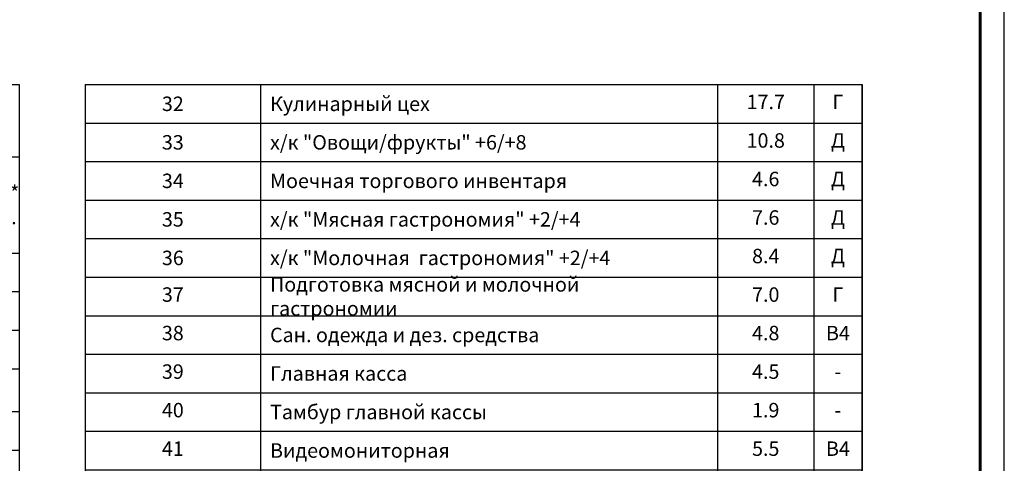
# Model space of a CAD drawing. Units: millimetres. Extents: x 443210 to 2308017, y -417444 to 172928.
# Drawn here: x 879612 to 900071, y -89155 to -79943 of the extents above; entities that cross this region are included whole.
import ezdxf

# ---------------------------------------------------------------- set-up
doc = ezdxf.new("R2010")
doc.units = ezdxf.units.MM
doc.styles.add('ARIAL', font='arial.ttf')
doc.styles.add('Arial 250', font='arial.ttf', dxfattribs={"height": 240})
doc.styles.add('Zaraza', font='arial.ttf')
doc.styles.add('Станд1', font='arial.ttf', dxfattribs={"width": 0.8, "oblique": 10})

# ---------------------------------------------------------------- blocks, each defined once
blk = doc.blocks.new('*T1737')
at = {"color": 0, "linetype": 'ByBlock', "lineweight": -2, "transparency": 16777216}
for p, q in [((0, 0), (16140, 0)), ((0, 0), (0, -1501)), ((16140, 0), (16140, -1501)), ((17515, 0), (33656, 0)), ((0, 0), (16140, 0)), ((0, -1), (16140, -1)), ((3640, 0), (3640, -1)), ((13140, 0), (13140, -1)), ((15140, 0), (15140, -1)), ((17515, -800), (33656, -800)), ((17515, -1600), (33656, -1600)), ((17515, -2400), (33656, -2400)), ((17515, -3200), (33656, -3200)), ((0, -3501), (16140, -3501)), ((17515, -4000), (33656, -4000)), ((0, -4301), (16140, -4301)), ((17515, -4800), (33656, -4800)), ((0, -5101), (16140, -5101)), ((17515, -5600), (33656, -5600)), ((0, -5901), (16140, -5901)), ((17515, -6400), (33656, -6400)), ((0, -6791), (16140, -6791)), ((17515, -7200), (33656, -7200)), ((0, -7591), (16140, -7591)), ((17515, -8000), (33656, -8000)), ((0, -8391), (16140, -8391)), ((3640, -8391), (3640, -9191)), ((17515, -8800), (33656, -8800)), ((0, -9191), (16140, -9191)), ((17515, -9600), (33656, -9600)), ((0, -9991), (16140, -9991)), ((17515, -10400), (33656, -10400)), ((0, -10791), (16140, -10791)), ((17515, -11200), (33656, -11200)), ((0, -11591), (16140, -11591)), ((17515, -12000), (33656, -12000)), ((0, -12391), (16140, -12391)), ((17515, -12800), (33656, -12800)), ((0, -13191), (16140, -13191)), ((17515, -13600), (33656, -13600)), ((0, -13991), (16140, -13991)), ((17515, -14400), (33656, -14400)), ((0, -14791), (16140, -14791)), ((17515, -15200), (33656, -15200)), ((0, -15591), (16140, -15591)), ((17515, -16000), (33656, -16000)), ((0, -16391), (16140, -16391)), ((17515, -16800), (33656, -16800)), ((0, -17191), (16140, -17191)), ((17515, -17600), (33656, -17600)), ((32656, -17600), (32656, -18400)), ((0, -17991), (16140, -17991)), ((17515, -18400), (33656, -18400)), ((0, -18791), (16140, -18791)), ((17515, -19200), (33656, -19200)), ((0, -19591), (16140, -19591)), ((17515, -20000), (33656, -20000)), ((0, -20391), (16140, -20391)), ((21156, -20800), (21156, -22400)), ((0, -21191), (16140, -21191)), ((0, -21991), (16140, -21991)), ((17515, -22400), (17515, -23600)), ((33656, -22400), (33656, -23600)), ((0, -22791), (16140, -22791)), ((0, -23607), (16140, -23607)), ((17515, -23600), (33656, -23600)), ((0, -24407), (16140, -24407)), ((0, -25207), (16140, -25207)), ((0, -26007), (16140, -26007)), ((0, -26807), (16140, -26807)), ((0, -27607), (16140, -27607)), ((0, -28407), (16140, -28407)), ((0, -29207), (16140, -29207))]:
    blk.add_line(p, q, dxfattribs=at)
at = {"color": 0, "lineweight": -2, "transparency": 16777216}
for p, q in [((17515, 0), (17515, -22400)), ((21156, 0), (21156, -16800)), ((30656, 0), (30656, -16800)), ((32656, 0), (32656, -16800)), ((33656, 0), (33656, -22400)), ((0, -1501), (16140, -1501)), ((0, -1501), (0, -29207)), ((3640, -1501), (3640, -3501)), ((13140, -1501), (13140, -3501)), ((15140, -1501), (15140, -3501)), ((16140, -1501), (16140, -29207)), ((3640, -4301), (3640, -8391)), ((13140, -4301), (13140, -29207)), ((15140, -4301), (15140, -29207)), ((3640, -9191), (3640, -29207)), ((21156, -17600), (21156, -20800)), ((30656, -17600), (30656, -22400)), ((32656, -18400), (32656, -20000)), ((21156, -20800), (33656, -20800)), ((21156, -21600), (33656, -21600)), ((17515, -22400), (33656, -22400))]:
    blk.add_line(p, q, dxfattribs=at)
at = {"transparency": 16777216}
for s, insert, char_height, width, attachment_point, style in [('{\\H1.2x;32}', (19336, -400), 250, 3640.28, 5, 'Zaraza'), ('{\\fArial|b0|i0|c204|p34;\\Q0;\\W1;\\C7;Кулинарный цех}', (21356, -400), 300, 9100, 4, 'Станд1'), ('17.7', (31656, -400), 300, 1999.88, 5, 'Arial 250'), ('Г', (33156, -400), 300, 999.88, 5, 'Arial 250'), ('{\\fArial|b0|i0|c204|p34;\\Q0;\\W1;\\C7;Экспликация помещений 1-ого этажа супермаркета}', (8070, -751), 300, 16140.28, 5, 'Станд1'), ('10.8', (31656, -1200), 300, 1999.88, 5, 'Arial 250'), ('Д', (33156, -1200), 300, 999.88, 5, 'Arial 250'), ('{\\H1.2x;33} ', (19336, -1200), 250, 3640.28, 5, 'Zaraza'), ('{\\fArial|b0|i0|c204|p34;\\Q0;\\W1;\\C7;х/к "Овощи/фрукты" +6/+8}', (21356, -1200), 300, 9100, 4, 'Станд1'), ('4.6', (31656, -2000), 300, 1999.88, 5, 'Arial 250'), ('Д', (33156, -2000), 300, 999.88, 5, 'Arial 250'), ('{\\H1.2x;34}', (19336, -2000), 250, 3640.28, 5, 'Zaraza'), ('{\\fArial|b0|i0|c204|p34;\\Q0;\\W1;\\C7;Моечная торгового инвентаря}', (21356, -2000), 300, 9100, 4, 'Станд1'), ('{\\fArial|b0|i0|c204|p34;\\H1.2x;\\Q0;\\W1;\\C7;Номер поме-\\Pщения}', (1820, -2501), 250, 3640.28, 5, 'Станд1'), ('{\\fArial|b0|i0|c204|p34;\\Q0;\\W1;\\C7;Кат.*\\fArial|b0|i0|c0|p34; \\fArial|b0|i0|c204|p34;пом.}', (15640, -2501), 300, 999.88, 5, 'Станд1'), ('{\\fArial|b0|i0|c204|p34;\\Q0;\\W1;\\C7;Наименование}', (8390, -2501), 300, 9499.88, 5, 'Станд1'), ('{\\fArial|b0|i0|c204|p34;\\Q0;\\W1;\\C7;Площадь,м²}', (14140, -2501), 300, 1999.88, 5, 'Станд1'), ('{\\H1.2x;35} ', (19336, -2800), 250, 3640.28, 5, 'Zaraza'), ('{\\fArial|b0|i0|c204|p34;\\Q0;\\W1;\\C7;х/к "Мясная гастрономия" +2/+4}', (21356, -2800), 300, 9100, 4, 'Станд1'), ('7.6', (31656, -2800), 300, 1999.88, 5, 'Arial 250'), ('Д', (33156, -2800), 300, 999.88, 5, 'Arial 250'), ('{\\H1.2x;36}', (19336, -3600), 250, 3640.28, 5, 'Zaraza'), ('{\\fArial|b0|i0|c204|p34;\\Q0;\\W1;\\C7;х/к "Молочная  гастрономия" +2/+4}', (21356, -3600), 300, 9100, 4, 'Станд1'), ('8.4', (31656, -3600), 300, 1999.88, 5, 'Arial 250'), ('Д', (33156, -3600), 300, 999.88, 5, 'Arial 250'), ('{\\L-1 этаж}', (8070, -3901), 250, 16140.28, 5, 'Zaraza'), ('{\\fArial|b0|i0|c204|p34;\\Q0;\\W1;\\C7;Подготовка мясной и молочной гастрономии}', (21356, -4400), 300, 9100, 4, 'Станд1'), ('37', (19336, -4400), 300, 3640.28, 5, 'Zaraza'), ('7.0', (31656, -4400), 300, 1999.88, 5, 'Arial 250'), ('Г', (33156, -4400), 300, 999.88, 5, 'Arial 250'), ('{\\H1.2x;1} ', (1820, -4701), 250, 3640.28, 5, 'Zaraza'), ('{\\fArial|b0|i0|c204|p34;\\Q0;\\W1;\\C7;Торговый зал}', (3840, -4701), 300, 9100, 4, 'Станд1'), ('1275', (14140, -4701), 300, 1999.88, 5, 'Arial 250'), ('В3', (15640, -4701), 300, 999.88, 5, 'Arial 250'), ('38', (19336, -5200), 300, 3640.28, 5, 'Zaraza'), ('{\\fArial|b0|i0|c204|p34;\\Q0;\\W1;\\C7;Сан. одежда и дез. средства}', (21356, -5200), 300, 9100, 4, 'Станд1'), ('4.8', (31656, -5200), 300, 1999.88, 5, 'Arial 250'), ('В4', (33156, -5200), 300, 999.88, 5, 'Arial 250'), ('1,3', (14140, -5501), 300, 1999.88, 5, 'Arial 250'), ('{\\H1.2x;2} ', (1820, -5501), 250, 3640.28, 5, 'Zaraza'), ('{\\fArial|b0|i0|c204|p34;\\Q0;\\W1;\\C7;Досмотровая}', (3840, -5501), 300, 9100, 4, 'Станд1'), ('-', (15640, -5501), 250, 999.88, 5, 'Станд1'), ('39', (19336, -6000), 300, 3640.28, 5, 'Zaraza'), ('{\\fArial|b0|i0|c204|p34;\\Q0;\\W1;\\C7;Главная касса}', (21356, -6000), 300, 9100, 4, 'Станд1'), ('4.5', (31656, -6000), 300, 1999.88, 5, 'Arial 250'), ('-', (33156, -6000), 300, 999.88, 5, 'Arial 250'), ('{\\H1.2x;3}', (1820, -6346), 250, 3640.28, 5, 'Zaraza'), ('{\\fArial|b0|i0|c204|p34;\\Q0;\\W1;\\C7;ЦХМ}', (3840, -6346), 300, 9100, 4, 'Станд1'), ('22,2', (14140, -6346), 300, 1999.88, 5, 'Arial 250'), ('В3', (15640, -6346), 300, 999.88, 5, 'Arial 250'), ('40', (19336, -6800), 300, 3640.28, 5, 'Zaraza'), ('{\\fArial|b0|i0|c204|p34;\\Q0;\\W1;\\C7;Тамбур главной кассы}', (21356, -6800), 300, 9100, 4, 'Станд1'), ('1.9', (31656, -6800), 300, 1999.88, 5, 'Arial 250'), ('-', (33156, -6800), 300, 999.88, 5, 'Arial 250'), ('{\\H1.2x;4}', (1820, -7191), 250, 3640.28, 5, 'Zaraza'), ('{\\fArial|b0|i0|c204|p34;\\Q0;\\W1;\\C7;х/к "Торты" +2/+4}', (3840, -7191), 300, 9100, 4, 'Станд1'), ('3,4', (14140, -7191), 300, 1999.88, 5, 'Arial 250'), ('Д', (15640, -7191), 300, 999.88, 5, 'Arial 250'), ('41', (19336, -7600), 300, 3640.28, 5, 'Zaraza'), ('{\\fArial|b0|i0|c204|p34;\\Q0;\\W1;\\C7;Видеомониторная}', (21356, -7600), 300, 9100, 4, 'Станд1'), ('5.5', (31656, -7600), 300, 1999.88, 5, 'Arial 250'), ('В4', (33156, -7600), 300, 999.88, 5, 'Arial 250'), ('{\\H1.2x;5}', (1820, -7991), 250, 3640.28, 5, 'Zaraza'), ('{\\fArial|b0|i0|c204|p34;\\Q0;\\W1;\\C7;Электорощитовая}', (3840, -7991), 300, 9100, 4, 'Станд1'), ('12,8', (14140, -7991), 300, 1999.88, 5, 'Arial 250'), ('-', (15640, -7991), 300, 999.88, 5, 'Arial 250'), ('42', (19336, -8400), 300, 3640.28, 5, 'Zaraza'), ('{\\fArial|b0|i0|c204|p34;\\Q0;\\W1;\\C7;Комната СБ}', (21356, -8400), 300, 9100, 4, 'Станд1'), ('2.4', (31656, -8400), 300, 1999.88, 5, 'Arial 250'), ('-', (33156, -8400), 300, 999.88, 5, 'Arial 250'), ('{\\H1.2x;6}', (1820, -8791), 250, 3640.28, 5, 'Zaraza'), ('{\\fArial|b0|i0|c204|p34;\\Q0;\\W1;\\C7;х/к "Рыбная гастрономия" -8/-4}', (3840, -8791), 300, 9100, 4, 'Станд1'), ('5,6', (14140, -8791), 300, 1999.88, 5, 'Arial 250'), ('Д', (15640, -8791), 300, 999.88, 5, 'Arial 250'), ('43', (19336, -9200), 300, 3640.28, 5, 'Zaraza'), ('{\\fArial|b0|i0|c204|p34;\\Q0;\\W1;\\C7;Обработка тележек}', (21356, -9200), 300, 9100, 4, 'Станд1'), ('4.9', (31656, -9200), 300, 1999.88, 5, 'Arial 250'), ('Д', (33156, -9200), 300, 999.88, 5, 'Arial 250'), ('{\\fArial|b0|i0|c204|p34;\\Q0;\\W1;\\C7;х/к "Рыба" -20/-18}', (3840, -9591), 300, 9100, 4, 'Станд1'), ('5.6', (14140, -9591), 300, 1999.88, 5, 'Arial 250'), ('Д', (15640, -9591), 300, 999.88, 5, 'Arial 250'), ('{\\H1.2x;7}', (1820, -9591), 250, 3640.28, 5, 'Zaraza'), ('44', (19336, -10000), 300, 3640.28, 5, 'Zaraza'), ('{\\fArial|b0|i0|c204|p34;\\Q0;\\W1;\\C7;Обработка и хранение уб.инвентаря}', (21356, -10000), 300, 9100, 4, 'Станд1'), ('4.9', (31656, -10000), 300, 1999.88, 5, 'Arial 250'), ('Д', (33156, -10000), 300, 999.88, 5, 'Arial 250'), ('{\\fArial|b0|i0|c204|p34;\\Q0;\\W1;\\C7;х/к "Рыба сырье" 0/+2}', (3840, -10391), 300, 9100, 4, 'Станд1'), ('5.6', (14140, -10391), 300, 1999.88, 5, 'Arial 250'), ('Д', (15640, -10391), 300, 999.88, 5, 'Arial 250'), ('{\\H1.2x;8}', (1820, -10391), 250, 3640.28, 5, 'Zaraza'), ('45', (19336, -10800), 300, 3640.28, 5, 'Zaraza'), ('8.8', (31656, -10800), 300, 1999.88, 5, 'Arial 250'), ('{\\fArial|b0|i0|c204|p34;\\Q0;\\W1;\\C7;Начальник СБ}', (21356, -10800), 300, 9100, 4, 'Станд1'), ('-', (33156, -10800), 300, 999.88, 5, 'Arial 250'), ('{\\H1.2x;9} ', (1820, -11191), 250, 3640.28, 5, 'Zaraza'), ('{\\fArial|b0|i0|c204|p34;\\Q0;\\W1;\\C7;Транспортный коридор}', (3840, -11191), 300, 9100, 4, 'Станд1'), ('196.7', (14140, -11191), 300, 1999.88, 5, 'Arial 250'), ('Г', (15640, -11191), 300, 999.88, 5, 'Arial 250'), ('46', (19336, -11600), 300, 3640.28, 5, 'Zaraza'), ('4.8', (31656, -11600), 300, 1999.88, 5, 'Arial 250'), ('-', (33156, -11600), 300, 999.88, 5, 'Arial 250'), ('{\\H1.2x;10} ', (1820, -11991), 250, 3640.28, 5, 'Zaraza'), ('{\\fArial|b0|i0|c204|p34;\\Q0;\\W1;\\C7;Серверная}', (3840, -11991), 300, 9100, 4, 'Станд1'), ('8.3', (14140, -11991), 300, 1999.88, 5, 'Arial 250'), ('В4', (15640, -11991), 300, 999.88, 5, 'Arial 250'), ('47', (19336, -12400), 300, 3640.28, 5, 'Zaraza'), ('14.5', (31656, -12400), 300, 1999.88, 5, 'Arial 250'), ('-', (33156, -12400), 300, 999.88, 5, 'Arial 250'), ('{\\H1.2x;11} ', (1820, -12791), 250, 3640.28, 5, 'Zaraza'), ('{\\fArial|b0|i0|c204|p34;\\Q0;\\W1;\\C7;Кухня}', (3840, -12791), 300, 9100, 4, 'Станд1'), ('9.4', (14140, -12791), 300, 1999.88, 5, 'Arial 250'), ('Г', (15640, -12791), 300, 999.88, 5, 'Arial 250'), ('48', (19336, -13200), 300, 3640.28, 5, 'Zaraza'), ('9.8', (31656, -13200), 300, 1999.88, 5, 'Arial 250'), ('-', (33156, -13200), 300, 999.88, 5, 'Arial 250'), ('{\\H1.2x;12} ', (1820, -13591), 250, 3640.28, 5, 'Zaraza'), ('{\\fArial|b0|i0|c204|p34;\\Q0;\\W1;\\C7;Моечная}', (3840, -13591), 300, 9100, 4, 'Станд1'), ('6.0', (14140, -13591), 300, 1999.88, 5, 'Arial 250'), ('Д', (15640, -13591), 300, 999.88, 5, 'Arial 250'), ('49', (19336, -14000), 300, 3640.28, 5, 'Zaraza'), ('{\\fArial|b0|i0|c204|p34;\\Q0;\\W1;\\C7;С/У}', (21356, -14000), 300, 9100, 4, 'Станд1'), ('5.5', (31656, -14000), 300, 1999.88, 5, 'Arial 250'), ('Д', (33156, -14000), 300, 999.88, 5, 'Arial 250'), ('{\\H1.2x;13} ', (1820, -14391), 250, 3640.28, 5, 'Zaraza'), ('24.3', (14140, -14391), 300, 1999.88, 5, 'Arial 250'), ('Г', (15640, -14391), 300, 999.88, 5, 'Arial 250'), ('50', (19336, -14800), 300, 3640.28, 5, 'Zaraza'), ('{\\fArial|b0|i0|c204|p34;\\Q0;\\W1;\\C7;С/У}', (21356, -14800), 300, 9100, 4, 'Станд1'), ('5.5', (31656, -14800), 300, 1999.88, 5, 'Arial 250'), ('Д', (33156, -14800), 300, 999.88, 5, 'Arial 250'), ('14', (1820, -15191), 300, 3640.28, 5, 'Zaraza'), ('{\\fArial|b0|i0|c204|p34;\\Q0;\\W1;\\C7;Менеджеры зала/директор}', (3840, -15191), 300, 9100, 4, 'Станд1'), ('17.4', (14140, -15191), 300, 1999.88, 5, 'Arial 250'), ('-', (15640, -15191), 250, 999.88, 5, 'Станд1'), ('51', (19336, -15600), 300, 3640.28, 5, 'Zaraza'), ('{\\fArial|b0|i0|c204|p34;\\Q0;\\W1;\\C7;Душевая женская}', (21356, -15600), 300, 9100, 4, 'Станд1'), ('4.0', (31656, -15600), 300, 1999.88, 5, 'Arial 250'), ('Д', (33156, -15600), 300, 999.88, 5, 'Arial 250'), ('{\\H1.2x;15} ', (1820, -15991), 250, 3640.28, 5, 'Zaraza'), ('9.3', (14140, -15991), 300, 1999.88, 5, 'Arial 250'), ('Д', (15640, -15991), 300, 999.88, 5, 'Arial 250'), ('52', (19336, -16400), 300, 3640.28, 5, 'Zaraza'), ('{\\fArial|b0|i0|c204|p34;\\Q0;\\W1;\\C7;Душевая мужская}', (21356, -16400), 300, 9100, 4, 'Станд1'), ('2.0', (31656, -16400), 300, 1999.88, 5, 'Arial 250'), ('Д', (33156, -16400), 300, 999.88, 5, 'Arial 250'), ('{\\H1.2x;16}', (1820, -16791), 250, 3640.28, 5, 'Zaraza'), ('{\\fArial|b0|i0|c204|p34;\\Q0;\\W1;\\C7;Кладовая упак. и расходных материалов}', (3840, -16791), 300, 9100, 4, 'Станд1'), ('3.3', (14140, -16791), 300, 1999.88, 5, 'Arial 250'), ('В4', (15640, -16791), 300, 999.88, 5, 'Arial 250'), ('{\\L1 этаж}', (25586, -17200), 250, 16140.28, 5, 'Zaraza'), ('{\\H1.2x;17} ', (1820, -17591), 250, 3640.28, 5, 'Zaraza'), ('{\\fArial|b0|i0|c204|p34;\\Q0;\\W1;\\C7;х/к "п/ф для печи" -20/-18}', (3840, -17591), 300, 9100, 4, 'Станд1'), ('6.7', (14140, -17591), 300, 1999.88, 5, 'Arial 250'), ('Д', (15640, -17591), 300, 999.88, 5, 'Arial 250'), ('53', (19336, -18000), 300, 3640.28, 5, 'Zaraza'), ('{\\fArial|b0|i0|c204|p34;\\Q0;\\W1;\\C7;Дебаркадер}', (21356, -18000), 300, 9100, 4, 'Станд1'), ('57.5', (31656, -18000), 300, 1999.88, 5, 'Arial 250'), ('Г', (33156, -18000), 300, 999.88, 5, 'Arial 250'), ('22.6', (14140, -18391), 300, 1999.88, 5, 'Arial 250'), ('В3', (15640, -18391), 300, 999.88, 5, 'Arial 250'), ('{\\H1.2x;18}', (1820, -18391), 250, 3640.28, 5, 'Zaraza'), ('{\\fArial|b0|i0|c204|p34;\\Q0;\\W1;\\C7;Сухой склад}', (3840, -18391), 300, 9100, 4, 'Станд1'), ('54', (19336, -18800), 300, 3640.28, 5, 'Zaraza'), ('7.1', (31656, -18800), 300, 1999.88, 5, 'Arial 250'), ('В3', (33156, -18800), 300, 999.88, 5, 'Arial 250'), ('{\\fArial|b0|i0|c204|p34;\\Q0;\\W1;\\C7;Бункер для картона}', (21356, -18800), 300, 9100, 4, 'Станд1'), ('{\\fArial|b0|i0|c204|p34;\\Q0;\\W1;\\C7;х/к "Мороженое" -20/-18}', (3840, -19191), 300, 9100, 4, 'Станд1'), ('4.4', (14140, -19191), 300, 1999.88, 5, 'Arial 250'), ('Д', (15640, -19191), 300, 999.88, 5, 'Arial 250'), ('{\\H1.2x;19}', (1820, -19191), 250, 3640.28, 5, 'Zaraza'), ('55', (19336, -19600), 300, 3640.28, 5, 'Zaraza'), ('10.3', (31656, -19600), 300, 1999.88, 5, 'Arial 250'), ('{\\fArial|b0|i0|c204|p34;\\Q0;\\W1;\\C7;Менеджеры склада}', (21356, -19600), 300, 9100, 4, 'Станд1'), ('-', (33156, -19600), 300, 999.88, 5, 'Arial 250'), ('{\\H1.2x;20}', (1820, -19991), 250, 3640.28, 5, 'Zaraza'), ('{\\fArial|b0|i0|c204|p34;\\Q0;\\W1;\\C7;х/к "Овощи" -20/-18}', (3840, -19991), 300, 9100, 4, 'Станд1'), ('5.1', (14140, -19991), 300, 1999.88, 5, 'Arial 250'), ('Д', (15640, -19991), 300, 999.88, 5, 'Arial 250'), ('{\\fArial|b0|i0|c0|p34;\\Q0;\\W1;\\C7;    \\fArial|b0|i0|c204|p34;Всего по первому этажу}', (21156, -20400), 300, 9499.88, 4, 'Станд1'), ('1593.7', (32156, -20400), 300, 2999.88, 5, 'ARIAL'), ('{\\H1.2x;21}', (1820, -20791), 250, 3640.28, 5, 'Zaraza'), ('{\\fArial|b0|i0|c204|p34;\\Q0;\\W1;\\C7;х/к "Мясо" -20/-18}', (3840, -20791), 300, 9100, 4, 'Станд1'), ('5.0', (14140, -20791), 300, 1999.88, 5, 'Arial 250'), ('Д', (15640, -20791), 300, 999.88, 5, 'Arial 250'), ('{\\fArial|b0|i0|c0|p34;\\Q0;\\W1;\\C7;    \\fArial|b0|i0|c204|p34;Всего по подвальному этажу}', (21156, -21200), 300, 9499.88, 4, 'Станд1'), ('347.2', (32156, -21200), 300, 2999.88, 5, 'ARIAL'), ('{\\H1.2x;22}', (1820, -21591), 250, 3640.28, 5, 'Zaraza'), ('{\\fArial|b0|i0|c204|p34;\\Q0;\\W1;\\C7;х/к "Мясо сырье" -1/+1}', (3840, -21591), 300, 9100, 4, 'Станд1'), ('6.8', (14140, -21591), 300, 1999.88, 5, 'Arial 250'), ('Д', (15640, -21591), 300, 999.88, 5, 'Arial 250'), ('{\\fArial|b0|i0|c0|p34;\\Q0;\\W1;\\C7;    \\fArial|b0|i0|c204|p34;Итого}', (21156, -22000), 300, 9499.88, 4, 'Станд1'), ('1940.8', (32156, -22000), 300, 2999.88, 5, 'Arial 250'), ('{\\H1.2x;23} ', (1820, -22391), 250, 3640.28, 5, 'Zaraza'), ('{\\fArial|b0|i0|c204|p34;\\Q0;\\W1;\\C7;х/к "Мясо п.ф" -1/+1}', (3840, -22391), 300, 9100, 4, 'Станд1'), ('4.1', (14140, -22391), 300, 1999.88, 5, 'Arial 250'), ('Д', (15640, -22391), 300, 999.88, 5, 'Arial 250'), ('{\\fCalibri|b0|i0|c204|p34;\\Q0;\\W1;\\C0;* Категория по взрывопожарной и пожарной безопасности\\fArial|b0|i0|c204|p34;\\C7;.}', (25586, -23000), 250, 16140.28, 5, 'Станд1'), ('{\\H1.2x;24} ', (1820, -23199), 250, 3640.28, 5, 'Zaraza'), ('{\\fArial|b0|i0|c204|p34;\\Q0;\\W1;\\C7;Сухой склад}', (3840, -23199), 300, 9100, 4, 'Станд1'), ('15.2', (14140, -23199), 300, 1999.88, 5, 'Arial 250'), ('В3', (15640, -23199), 300, 999.88, 5, 'Arial 250'), ('{\\H1.2x;25}', (1820, -24007), 250, 3640.28, 5, 'Zaraza'), ('{\\fArial|b0|i0|c204|p34;\\Q0;\\W1;\\C7;Склад производства}', (3840, -24007), 300, 9100, 4, 'Станд1'), ('5.4', (14140, -24007), 300, 1999.88, 5, 'Arial 250'), ('В3', (15640, -24007), 300, 999.88, 5, 'Arial 250'), ('{\\H1.2x;26} ', (1820, -24807), 250, 3640.28, 5, 'Zaraza'), ('{\\fArial|b0|i0|c204|p34;\\Q0;\\W1;\\C7;Моечная}', (3840, -24807), 300, 9100, 4, 'Станд1'), ('2.8', (14140, -24807), 300, 1999.88, 5, 'Arial 250'), ('Д', (15640, -24807), 300, 999.88, 5, 'Arial 250'), ('{\\H1.2x;27}', (1820, -25607), 250, 3640.28, 5, 'Zaraza'), ('{\\fArial|b0|i0|c204|p34;\\Q0;\\W1;\\C7;Мясной цех}', (3840, -25607), 300, 9100, 4, 'Станд1'), ('16.8', (14140, -25607), 300, 1999.88, 5, 'Arial 250'), ('Г', (15640, -25607), 300, 999.88, 5, 'Arial 250'), ('{\\H1.2x;28}', (1820, -26407), 250, 3640.28, 5, 'Zaraza'), ('{\\fArial|b0|i0|c204|p34;\\Q0;\\W1;\\C7;х/к "Кулинарное сырье" 0/+2}', (3840, -26407), 300, 9100, 4, 'Станд1'), ('5.5', (14140, -26407), 300, 1999.88, 5, 'Arial 250'), ('Д', (15640, -26407), 300, 999.88, 5, 'Arial 250'), ('{\\H1.2x;29}', (1820, -27207), 250, 3640.28, 5, 'Zaraza'), ('{\\fArial|b0|i0|c204|p34;\\Q0;\\W1;\\C7;Подготовка овощей}', (3840, -27207), 300, 9100, 4, 'Станд1'), ('6.5', (14140, -27207), 300, 1999.88, 5, 'Arial 250'), ('Д', (15640, -27207), 300, 999.88, 5, 'Arial 250'), ('2.3', (14140, -28007), 300, 1999.88, 5, 'Arial 250'), ('Г', (15640, -28007), 300, 999.88, 5, 'Arial 250'), ('{\\H1.2x;30}', (1820, -28007), 250, 3640.28, 5, 'Zaraza'), ('{\\fArial|b0|i0|c204|p34;\\Q0;\\W1;\\C7;Помещение МОП}', (3840, -28007), 300, 9100, 4, 'Станд1'), ('{\\fArial|b0|i0|c204|p34;\\Q0;\\W1;\\C7;Сухой склад алкоголя}', (3840, -28807), 300, 9100, 4, 'Станд1'), ('10.7', (14140, -28807), 300, 1999.88, 5, 'Arial 250'), ('В2', (15640, -28807), 300, 999.88, 5, 'Arial 250'), ('{\\H1.2x;31}', (1820, -28807), 250, 3640.28, 5, 'Zaraza')]:
    blk.add_mtext(s, dxfattribs=dict(at, insert=insert, char_height=char_height, width=width, attachment_point=attachment_point, style=style))
blk = doc.blocks.new('*T3733')
at = {"color": 0, "linetype": 'ByBlock', "lineweight": -2, "transparency": 16777216}
for p, q in [((0, 0), (16140, 0)), ((0, -800), (16140, -800)), ((0, -1600), (16140, -1600)), ((0, -2400), (16140, -2400)), ((0, -3200), (16140, -3200)), ((0, -4000), (16140, -4000)), ((0, -4800), (16140, -4800)), ((0, -5600), (16140, -5600)), ((0, -6400), (16140, -6400)), ((0, -7200), (16140, -7200)), ((0, -8000), (16140, -8000)), ((0, -8800), (16140, -8800)), ((0, -9600), (16140, -9600)), ((0, -10400), (16140, -10400)), ((0, -11200), (16140, -11200)), ((0, -12000), (16140, -12000)), ((0, -12800), (16140, -12800)), ((0, -13600), (16140, -13600)), ((0, -14400), (16140, -14400)), ((0, -15200), (16140, -15200)), ((0, -16000), (16140, -16000)), ((0, -16800), (16140, -16800)), ((0, -17600), (16140, -17600)), ((15140, -17600), (15140, -18400)), ((0, -18400), (16140, -18400)), ((0, -19200), (16140, -19200)), ((0, -20000), (16140, -20000)), ((3640, -20800), (3640, -22400)), ((0, -22400), (0, -23600)), ((16140, -22400), (16140, -23600)), ((0, -23600), (16140, -23600))]:
    blk.add_line(p, q, dxfattribs=at)
at = {"color": 0, "lineweight": -2, "transparency": 16777216}
for p, q in [((0, 0), (0, -22400)), ((3640, 0), (3640, -16800)), ((13140, 0), (13140, -16800)), ((15140, 0), (15140, -16800)), ((16140, 0), (16140, -22400)), ((3640, -17600), (3640, -20800)), ((13140, -17600), (13140, -22400)), ((15140, -18400), (15140, -20000)), ((3640, -20800), (16140, -20800)), ((3640, -21600), (16140, -21600)), ((0, -22400), (16140, -22400))]:
    blk.add_line(p, q, dxfattribs=at)
at = {"transparency": 16777216}
for s, insert, char_height, width, attachment_point, style in [('{\\H1.2x;32}', (1820, -400), 250, 3640.28, 5, 'Zaraza'), ('{\\fArial|b0|i0|c204|p34;\\Q0;\\W1;\\C7;Кулинарный цех}', (3840, -400), 300, 9100, 4, 'Станд1'), ('17.7', (14140, -400), 300, 1999.88, 5, 'Arial 250'), ('Г', (15640, -400), 300, 999.88, 5, 'Arial 250'), ('10.8', (14140, -1200), 300, 1999.88, 5, 'Arial 250'), ('Д', (15640, -1200), 300, 999.88, 5, 'Arial 250'), ('{\\H1.2x;33} ', (1820, -1200), 250, 3640.28, 5, 'Zaraza'), ('{\\fArial|b0|i0|c204|p34;\\Q0;\\W1;\\C7;х/к "Овощи/фрукты" +6/+8}', (3840, -1200), 300, 9100, 4, 'Станд1'), ('4.6', (14140, -2000), 300, 1999.88, 5, 'Arial 250'), ('Д', (15640, -2000), 300, 999.88, 5, 'Arial 250'), ('{\\H1.2x;34}', (1820, -2000), 250, 3640.28, 5, 'Zaraza'), ('{\\fArial|b0|i0|c204|p34;\\Q0;\\W1;\\C7;Моечная торгового инвентаря}', (3840, -2000), 300, 9100, 4, 'Станд1'), ('{\\H1.2x;35} ', (1820, -2800), 250, 3640.28, 5, 'Zaraza'), ('{\\fArial|b0|i0|c204|p34;\\Q0;\\W1;\\C7;х/к "Мясная гастрономия" +2/+4}', (3840, -2800), 300, 9100, 4, 'Станд1'), ('7.6', (14140, -2800), 300, 1999.88, 5, 'Arial 250'), ('Д', (15640, -2800), 300, 999.88, 5, 'Arial 250'), ('{\\H1.2x;36}', (1820, -3600), 250, 3640.28, 5, 'Zaraza'), ('{\\fArial|b0|i0|c204|p34;\\Q0;\\W1;\\C7;х/к "Молочная  гастрономия" +2/+4}', (3840, -3600), 300, 9100, 4, 'Станд1'), ('8.4', (14140, -3600), 300, 1999.88, 5, 'Arial 250'), ('Д', (15640, -3600), 300, 999.88, 5, 'Arial 250'), ('{\\fArial|b0|i0|c204|p34;\\Q0;\\W1;\\C7;Подготовка мясной и молочной гастрономии}', (3840, -4400), 300, 9100, 4, 'Станд1'), ('37', (1820, -4400), 300, 3640.28, 5, 'Zaraza'), ('7.0', (14140, -4400), 300, 1999.88, 5, 'Arial 250'), ('Г', (15640, -4400), 300, 999.88, 5, 'Arial 250'), ('38', (1820, -5200), 300, 3640.28, 5, 'Zaraza'), ('{\\fArial|b0|i0|c204|p34;\\Q0;\\W1;\\C7;Сан. одежда и дез. средства}', (3840, -5200), 300, 9100, 4, 'Станд1'), ('4.8', (14140, -5200), 300, 1999.88, 5, 'Arial 250'), ('В4', (15640, -5200), 300, 999.88, 5, 'Arial 250'), ('39', (1820, -6000), 300, 3640.28, 5, 'Zaraza'), ('{\\fArial|b0|i0|c204|p34;\\Q0;\\W1;\\C7;Главная касса}', (3840, -6000), 300, 9100, 4, 'Станд1'), ('4.5', (14140, -6000), 300, 1999.88, 5, 'Arial 250'), ('-', (15640, -6000), 300, 999.88, 5, 'Arial 250'), ('40', (1820, -6800), 300, 3640.28, 5, 'Zaraza'), ('{\\fArial|b0|i0|c204|p34;\\Q0;\\W1;\\C7;Тамбур главной кассы}', (3840, -6800), 300, 9100, 4, 'Станд1'), ('1.9', (14140, -6800), 300, 1999.88, 5, 'Arial 250'), ('-', (15640, -6800), 300, 999.88, 5, 'Arial 250'), ('41', (1820, -7600), 300, 3640.28, 5, 'Zaraza'), ('{\\fArial|b0|i0|c204|p34;\\Q0;\\W1;\\C7;Видеомониторная}', (3840, -7600), 300, 9100, 4, 'Станд1'), ('5.5', (14140, -7600), 300, 1999.88, 5, 'Arial 250'), ('В4', (15640, -7600), 300, 999.88, 5, 'Arial 250'), ('42', (1820, -8400), 300, 3640.28, 5, 'Zaraza'), ('{\\fArial|b0|i0|c204|p34;\\Q0;\\W1;\\C7;Комната СБ}', (3840, -8400), 300, 9100, 4, 'Станд1'), ('2.4', (14140, -8400), 300, 1999.88, 5, 'Arial 250'), ('-', (15640, -8400), 300, 999.88, 5, 'Arial 250'), ('43', (1820, -9200), 300, 3640.28, 5, 'Zaraza'), ('{\\fArial|b0|i0|c204|p34;\\Q0;\\W1;\\C7;Обработка тележек}', (3840, -9200), 300, 9100, 4, 'Станд1'), ('4.9', (14140, -9200), 300, 1999.88, 5, 'Arial 250'), ('Д', (15640, -9200), 300, 999.88, 5, 'Arial 250'), ('44', (1820, -10000), 300, 3640.28, 5, 'Zaraza'), ('{\\fArial|b0|i0|c204|p34;\\Q0;\\W1;\\C7;Обработка и хранение уб.инвентаря}', (3840, -10000), 300, 9100, 4, 'Станд1'), ('4.9', (14140, -10000), 300, 1999.88, 5, 'Arial 250'), ('Д', (15640, -10000), 300, 999.88, 5, 'Arial 250'), ('45', (1820, -10800), 300, 3640.28, 5, 'Zaraza'), ('8.8', (14140, -10800), 300, 1999.88, 5, 'Arial 250'), ('{\\fArial|b0|i0|c204|p34;\\Q0;\\W1;\\C7;Начальник СБ}', (3840, -10800), 300, 9100, 4, 'Станд1'), ('-', (15640, -10800), 300, 999.88, 5, 'Arial 250'), ('46', (1820, -11600), 300, 3640.28, 5, 'Zaraza'), ('4.8', (14140, -11600), 300, 1999.88, 5, 'Arial 250'), ('-', (15640, -11600), 300, 999.88, 5, 'Arial 250'), ('47', (1820, -12400), 300, 3640.28, 5, 'Zaraza'), ('14.5', (14140, -12400), 300, 1999.88, 5, 'Arial 250'), ('-', (15640, -12400), 300, 999.88, 5, 'Arial 250'), ('48', (1820, -13200), 300, 3640.28, 5, 'Zaraza'), ('9.8', (14140, -13200), 300, 1999.88, 5, 'Arial 250'), ('-', (15640, -13200), 300, 999.88, 5, 'Arial 250'), ('49', (1820, -14000), 300, 3640.28, 5, 'Zaraza'), ('{\\fArial|b0|i0|c204|p34;\\Q0;\\W1;\\C7;С/У}', (3840, -14000), 300, 9100, 4, 'Станд1'), ('5.5', (14140, -14000), 300, 1999.88, 5, 'Arial 250'), ('Д', (15640, -14000), 300, 999.88, 5, 'Arial 250'), ('50', (1820, -14800), 300, 3640.28, 5, 'Zaraza'), ('{\\fArial|b0|i0|c204|p34;\\Q0;\\W1;\\C7;С/У}', (3840, -14800), 300, 9100, 4, 'Станд1'), ('5.5', (14140, -14800), 300, 1999.88, 5, 'Arial 250'), ('Д', (15640, -14800), 300, 999.88, 5, 'Arial 250'), ('51', (1820, -15600), 300, 3640.28, 5, 'Zaraza'), ('{\\fArial|b0|i0|c204|p34;\\Q0;\\W1;\\C7;Душевая женская}', (3840, -15600), 300, 9100, 4, 'Станд1'), ('4.0', (14140, -15600), 300, 1999.88, 5, 'Arial 250'), ('Д', (15640, -15600), 300, 999.88, 5, 'Arial 250'), ('52', (1820, -16400), 300, 3640.28, 5, 'Zaraza'), ('{\\fArial|b0|i0|c204|p34;\\Q0;\\W1;\\C7;Душевая мужская}', (3840, -16400), 300, 9100, 4, 'Станд1'), ('2.0', (14140, -16400), 300, 1999.88, 5, 'Arial 250'), ('Д', (15640, -16400), 300, 999.88, 5, 'Arial 250'), ('{\\L1 этаж}', (8070, -17200), 250, 16140.28, 5, 'Zaraza'), ('53', (1820, -18000), 300, 3640.28, 5, 'Zaraza'), ('{\\fArial|b0|i0|c204|p34;\\Q0;\\W1;\\C7;Дебаркадер}', (3840, -18000), 300, 9100, 4, 'Станд1'), ('57.5', (14140, -18000), 300, 1999.88, 5, 'Arial 250'), ('Г', (15640, -18000), 300, 999.88, 5, 'Arial 250'), ('54', (1820, -18800), 300, 3640.28, 5, 'Zaraza'), ('7.1', (14140, -18800), 300, 1999.88, 5, 'Arial 250'), ('В3', (15640, -18800), 300, 999.88, 5, 'Arial 250'), ('{\\fArial|b0|i0|c204|p34;\\Q0;\\W1;\\C7;Бункер для картона}', (3840, -18800), 300, 9100, 4, 'Станд1'), ('55', (1820, -19600), 300, 3640.28, 5, 'Zaraza'), ('10.3', (14140, -19600), 300, 1999.88, 5, 'Arial 250'), ('{\\fArial|b0|i0|c204|p34;\\Q0;\\W1;\\C7;Менеджеры склада}', (3840, -19600), 300, 9100, 4, 'Станд1'), ('-', (15640, -19600), 300, 999.88, 5, 'Arial 250'), ('{\\fArial|b0|i0|c0|p34;\\Q0;\\W1;\\C7;    \\fArial|b0|i0|c204|p34;Всего по первому этажу}', (3640, -20400), 300, 9499.88, 4, 'Станд1'), ('1593.7', (14640, -20400), 300, 2999.88, 5, 'ARIAL'), ('{\\fArial|b0|i0|c0|p34;\\Q0;\\W1;\\C7;    \\fArial|b0|i0|c204|p34;Всего по подвальному этажу}', (3640, -21200), 300, 9499.88, 4, 'Станд1'), ('347.2', (14640, -21200), 300, 2999.88, 5, 'ARIAL'), ('{\\fArial|b0|i0|c0|p34;\\Q0;\\W1;\\C7;    \\fArial|b0|i0|c204|p34;Итого}', (3640, -22000), 300, 9499.88, 4, 'Станд1'), ('1940.8', (14640, -22000), 300, 2999.88, 5, 'Arial 250'), ('{\\fCalibri|b0|i0|c204|p34;\\Q0;\\W1;\\C0;* Категория по взрывопожарной и пожарной безопасности\\fArial|b0|i0|c204|p34;\\C7;.}', (8070, -23000), 250, 16140.28, 5, 'Станд1')]:
    blk.add_mtext(s, dxfattribs=dict(at, insert=insert, char_height=char_height, width=width, attachment_point=attachment_point, style=style))

msp = doc.modelspace()

# ---------------------------------------------------------------- linework, layer by layer
at = {"linetype": 'Continuous', "lineweight": 25, "ltscale": 100}
msp.add_lwpolyline([(815971.3, -112340.9), (900071.3, -112340.9), (900071.3, 6559.1), (815971.3, 6559.1), (815971.3, -112340.9)], dxfattribs=at)
at = {"linetype": 'Continuous', "lineweight": 60, "ltscale": 100}
msp.add_lwpolyline([(817971.3, -111840.9), (899571.3, -111840.9), (899571.3, 6059.1), (817971.3, 6059.1), (817971.3, -111840.9)], dxfattribs=at)

# ---------------------------------------------------------------- block references
for name, p in [('*T1737', (863458.7, -81290.2)), ('*T3733', (880974.1, -81290.2))]:
    msp.add_blockref(name, p)

doc.saveas('drawing.dxf')
